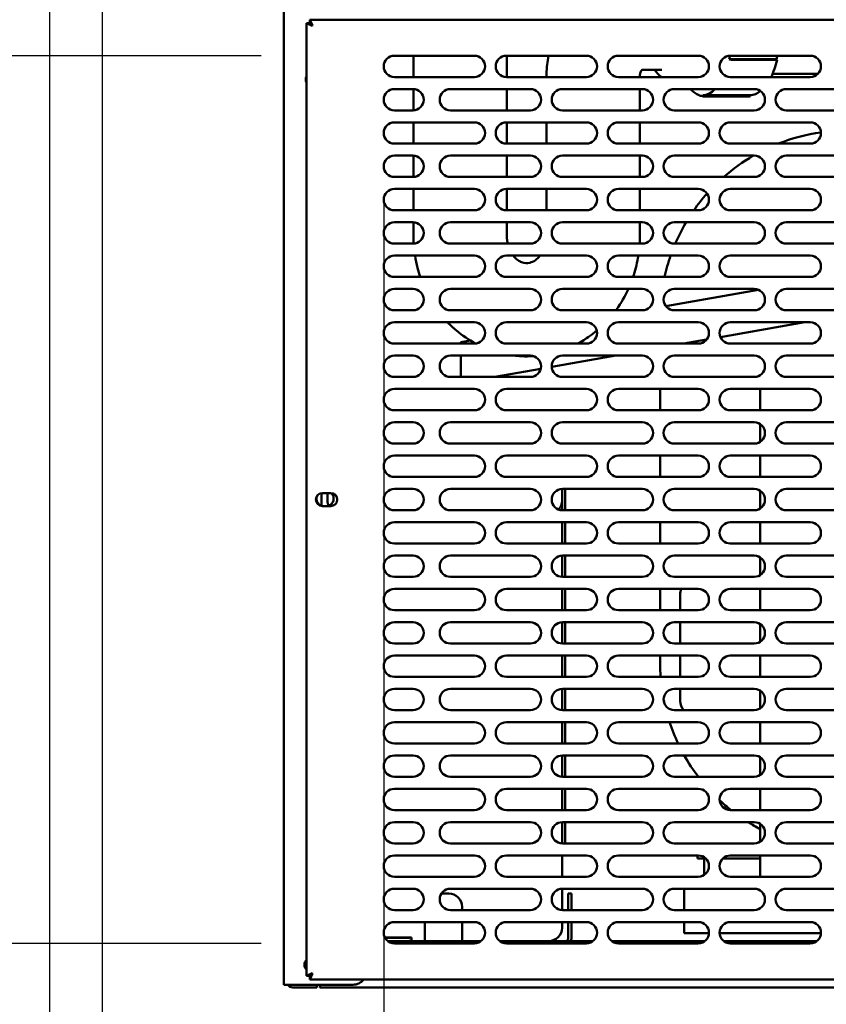
# Model space of a CAD drawing. Units: millimetres. Extents: x 82 to 7300, y 125 to 5125.
# Drawn here: x 2740 to 3042, y 1577 to 1947 of the extents above; entities that cross this region are included whole.
import ezdxf

# ---------------------------------------------------------------- set-up
doc = ezdxf.new("R2010")
doc.units = ezdxf.units.MM
doc.header["$LTSCALE"] = 25
for name, color, linetype, lineweight in [('Dimension (ISO)', 7, 'Continuous', 25), ('Symbol (ISO)', 7, 'Continuous', 25), ('Visible (ISO)', 7, 'Continuous', 50)]:
    doc.layers.add(name, color=color, linetype=linetype, lineweight=lineweight)
doc.styles.add('Note Text (ISO)', font='tahoma.ttf')
doc.dimstyles.new('Default (ISO)', dxfattribs={"dimscale": 25, "dimtxt": 2.5, "dimasz": 2.5, "dimexe": 1, "dimexo": 2, "dimgap": 0.762, "dimtad": 1, "dimtoh": 1, "dimdec": 1, "dimrnd": 1e-08, "dimzin": 0, "dimdsep": 46, "dimtxsty": 'Note Text (ISO)', "dimcen": 0.09, "dimdle": 10, "dimclrd": 256, "dimclre": 256, "dimclrt": 256, "dimadec": 1, "dimazin": 0, "dimtfac": 1.40208, "dimtmove": 0, "dimatfit": 3, "dimfxl": 1, "dimtolj": 1, "dimtzin": 0, "dimlwd": -1, "dimlwe": -1, "dimarcsym": 0})
doc.dimstyles.new('Default - Method 1b (ISO)$7', dxfattribs={"dimscale": 25, "dimtxt": 2.5, "dimasz": 2.5, "dimexe": 3.175, "dimexo": 0, "dimgap": 0.762, "dimtad": 1, "dimtoh": 1, "dimrnd": 1e-08, "dimtxsty": 'Note Text (ISO)', "dimcen": 0.09, "dimdle": 10, "dimclrd": 256, "dimclre": 256, "dimclrt": 256, "dimazin": 2, "dimtfac": 1.4, "dimtmove": 0, "dimatfit": 3, "dimfxl": 1, "dimtolj": 1, "dimlwd": -1, "dimlwe": -1, "dimarcsym": 0})

# ---------------------------------------------------------------- blocks, each defined once
blk = doc.blocks.new('*D15')
at = {"layer": 'Defpoints', "color": 0, "transparency": 16777216}
for p in [(2607.08, 1933.11), (2880.49, 1933.11), (2880.49, 1600.11)]:
    blk.add_point(p, dxfattribs=at)
at = {"layer": 'Dimension (ISO)', "transparency": 16777216}
for p, q in [((2830.49, 1933.11), (2582.08, 1933.11)), ((2607.08, 1662.61), (2607.08, 1870.61)), ((2830.49, 1600.11), (2582.08, 1600.11))]:
    blk.add_line(p, q, dxfattribs=at)
for points in [[(2596.66, 1870.61), (2617.5, 1870.61), (2607.08, 1933.11)], [(2596.66, 1662.61), (2617.5, 1662.61), (2607.08, 1600.11)]]:
    blk.add_solid(points, dxfattribs=at)
at = {"layer": 'Dimension (ISO)', "color": 1, "transparency": 16777216, "insert": (2522.93, 1691.81), "char_height": 62.5, "attachment_point": 1, "rotation": 90, "style": 'Note Text (ISO)'}
blk.add_mtext('\\A1;333', dxfattribs=at)
blk = doc.blocks.new('*D16')
at = {"layer": 'Defpoints', "color": 0, "transparency": 16777216}
for p in [(2876.49, 1929.11), (3208.49, 1929.11), (2876.49, 1440.16)]:
    blk.add_point(p, dxfattribs=at)
at = {"layer": 'Dimension (ISO)', "transparency": 16777216}
for p, q in [((2876.49, 1879.11), (2876.49, 1415.16)), ((3208.49, 1879.11), (3208.49, 1415.16)), ((3145.99, 1440.16), (2938.99, 1440.16))]:
    blk.add_line(p, q, dxfattribs=at)
for points in [[(2938.99, 1450.58), (2938.99, 1429.74), (2876.49, 1440.16)], [(3145.99, 1450.58), (3145.99, 1429.74), (3208.49, 1440.16)]]:
    blk.add_solid(points, dxfattribs=at)
at = {"layer": 'Dimension (ISO)', "color": 1, "transparency": 16777216, "insert": (2976.57, 1524.31), "char_height": 62.5, "attachment_point": 1, "style": 'Note Text (ISO)'}
blk.add_mtext('\\A1;333', dxfattribs=at)
blk = doc.blocks.new('*D17')
at = {"layer": 'Defpoints', "color": 0, "transparency": 16777216}
for p in [(2751.19, 2249.71), (2876.49, 1929.11), (2751.19, 1366.93)]:
    blk.add_point(p, dxfattribs=at)
at = {"layer": 'Dimension (ISO)', "transparency": 16777216}
for p, q in [((2751.19, 2199.71), (2751.19, 1341.93)), ((2876.49, 1879.11), (2876.49, 1341.93)), ((2688.69, 1366.93), (2408.28, 1366.93)), ((2876.49, 1366.93), (2751.19, 1366.93)), ((2938.99, 1366.93), (3001.49, 1366.93))]:
    blk.add_line(p, q, dxfattribs=at)
for points in [[(2688.69, 1377.35), (2688.69, 1356.52), (2751.19, 1366.93)], [(2938.99, 1377.35), (2938.99, 1356.52), (2876.49, 1366.93)]]:
    blk.add_solid(points, dxfattribs=at)
at = {"layer": 'Dimension (ISO)', "color": 1, "transparency": 16777216, "insert": (2427.33, 1451.08), "char_height": 62.5, "attachment_point": 1, "style": 'Note Text (ISO)'}
blk.add_mtext('\\A1;125', dxfattribs=at)
blk = doc.blocks.new('*D20')
at = {"layer": 'Defpoints', "color": 0, "transparency": 16777216}
for p in [(2770.89, 2219.61), (4545.49, 2219.61), (2770.89, 1117.36)]:
    blk.add_point(p, dxfattribs=at)
at = {"layer": 'Dimension (ISO)', "transparency": 16777216}
for p, q in [((2770.89, 2169.61), (2770.89, 1092.36)), ((4545.49, 2169.61), (4545.49, 1092.36)), ((4482.99, 1117.36), (2833.39, 1117.36))]:
    blk.add_line(p, q, dxfattribs=at)
for points in [[(2833.39, 1127.78), (2833.39, 1106.95), (2770.89, 1117.36)], [(4482.99, 1127.78), (4482.99, 1106.95), (4545.49, 1117.36)]]:
    blk.add_solid(points, dxfattribs=at)
at = {"layer": 'Dimension (ISO)', "transparency": 16777216, "insert": (3499.85, 1199.12), "char_height": 62.5, "attachment_point": 1, "style": 'Note Text (ISO)'}
blk.add_mtext('\\A1;1774', dxfattribs=at)
blk = doc.blocks.new('*D32')
at = {"layer": 'Defpoints', "color": 0, "transparency": 16777216}
for p in [(2753.53, 2273.51), (2490.06, 1933.11), (2880.49, 1933.11)]:
    blk.add_point(p, dxfattribs=at)
at = {"layer": 'Dimension (ISO)', "transparency": 16777216}
for p, q in [((2703.53, 2273.51), (2465.06, 2273.51)), ((2490.06, 2211.01), (2490.06, 1995.61)), ((2830.49, 1933.11), (2465.06, 1933.11))]:
    blk.add_line(p, q, dxfattribs=at)
for points in [[(2479.64, 2211.01), (2500.47, 2211.01), (2490.06, 2273.51)], [(2479.64, 1995.61), (2500.47, 1995.61), (2490.06, 1933.11)]]:
    blk.add_solid(points, dxfattribs=at)
at = {"layer": 'Dimension (ISO)', "color": 1, "transparency": 16777216, "insert": (2405.9, 2036.7), "char_height": 62.5, "attachment_point": 1, "rotation": 90, "style": 'Note Text (ISO)'}
blk.add_mtext('\\A1;340', dxfattribs=at)

msp = doc.modelspace()

# ---------------------------------------------------------------- linework, layer by layer
at = {"layer": 'Visible (ISO)'}
for p, q in [((2838.99, 1584.61), (2838.99, 1980.41)), ((2848.83, 1945.41), (2848.83, 1946.61)), ((2849.83, 1944.41), (2848.83, 1946.61)), ((2848.83, 1946.61), (3236.15, 1946.61)), ((2847.49, 1945.27), (2849.69, 1944.27)), ((2848.69, 1945.27), (2847.49, 1945.27)), ((2847.49, 1587.95), (2847.49, 1945.27)), ((2849.69, 1944.27), (2848.69, 1945.27)), ((2849.83, 1944.41), (2848.83, 1945.41)), ((2849.83, 1944.41), (2849.69, 1944.27)), ((2880.49, 1933.11), (2910.49, 1933.11)), ((2887.69, 1925.11), (2887.69, 1933.11)), ((2922.49, 1933.11), (2952.49, 1933.11)), ((2922.69, 1925.11), (2922.69, 1933.11)), ((2964.49, 1933.11), (2994.49, 1933.11)), ((3023.83, 1931.81), (3006.05, 1931.81)), ((3006.49, 1933.11), (3036.49, 1933.11)), ((3023.83, 1931.81), (3024.01, 1931.56)), ((3024.01, 1931.56), (3007.24, 1931.56)), ((2910.49, 1925.11), (2880.49, 1925.11)), ((2952.49, 1925.11), (2922.49, 1925.11)), ((2937.53, 1925.31), (2937.53, 1925.11)), ((2994.49, 1925.11), (2964.49, 1925.11)), ((2972.53, 1925.31), (2972.53, 1925.11)), ((2980.86, 1927.81), (2973.42, 1927.81)), ((3036.49, 1925.11), (3006.49, 1925.11)), ((3022.35, 1926.31), (3039.34, 1926.31)), ((2880.49, 1920.61), (2887.49, 1920.61)), ((2887.69, 1912.62), (2887.69, 1920.61)), ((2901.49, 1920.61), (2931.49, 1920.61)), ((2922.69, 1912.61), (2922.69, 1920.61)), ((2943.49, 1920.61), (2973.49, 1920.61)), ((2972.53, 1920.61), (2972.53, 1912.61)), ((2985.49, 1920.61), (3015.49, 1920.61)), ((3027.49, 1920.61), (3057.49, 1920.61)), ((3013.94, 1918.31), (2996.16, 1918.31)), ((3013.94, 1917.81), (2997.18, 1917.81)), ((3013.94, 1918.31), (3013.94, 1917.81)), ((2887.49, 1912.61), (2880.49, 1912.61)), ((2931.49, 1912.61), (2901.49, 1912.61)), ((2973.49, 1912.61), (2943.49, 1912.61)), ((3015.49, 1912.61), (2985.49, 1912.61)), ((3057.49, 1912.61), (3027.49, 1912.61)), ((2880.49, 1908.11), (2910.49, 1908.11)), ((2887.69, 1900.11), (2887.69, 1908.11)), ((2922.49, 1908.11), (2952.49, 1908.11)), ((2922.69, 1900.11), (2922.69, 1908.11)), ((2937.53, 1908.11), (2937.53, 1900.11)), ((2964.49, 1908.11), (2994.49, 1908.11)), ((2972.53, 1908.11), (2972.53, 1900.11)), ((3006.49, 1908.11), (3036.49, 1908.11)), ((2910.49, 1900.11), (2880.49, 1900.11)), ((2952.49, 1900.11), (2922.49, 1900.11)), ((2994.49, 1900.11), (2964.49, 1900.11)), ((3036.49, 1900.11), (3006.49, 1900.11)), ((2880.49, 1895.61), (2887.49, 1895.61)), ((2887.69, 1887.62), (2887.69, 1895.61)), ((2901.49, 1895.61), (2931.49, 1895.61)), ((2922.69, 1887.61), (2922.69, 1895.61)), ((2943.49, 1895.61), (2973.49, 1895.61)), ((2972.53, 1895.61), (2972.53, 1887.61)), ((2985.49, 1895.61), (3015.49, 1895.61)), ((3027.49, 1895.61), (3057.49, 1895.61)), ((2887.49, 1887.61), (2880.49, 1887.61)), ((2931.49, 1887.61), (2901.49, 1887.61)), ((2973.49, 1887.61), (2943.49, 1887.61)), ((3015.49, 1887.61), (2985.49, 1887.61)), ((3057.49, 1887.61), (3027.49, 1887.61)), ((2880.49, 1883.11), (2910.49, 1883.11)), ((2887.69, 1875.11), (2887.69, 1883.11)), ((2922.49, 1883.11), (2952.49, 1883.11)), ((2922.69, 1875.11), (2922.69, 1883.11)), ((2937.53, 1883.11), (2937.53, 1875.11)), ((2964.49, 1883.11), (2994.49, 1883.11)), ((2972.53, 1883.11), (2972.53, 1875.11)), ((3006.49, 1883.11), (3036.49, 1883.11)), ((2910.49, 1875.11), (2880.49, 1875.11)), ((2952.49, 1875.11), (2922.49, 1875.11)), ((2994.49, 1875.11), (2964.49, 1875.11)), ((3036.49, 1875.11), (3006.49, 1875.11)), ((2880.49, 1870.61), (2887.49, 1870.61)), ((2887.69, 1865.31), (2887.69, 1870.61)), ((2901.49, 1870.61), (2931.49, 1870.61)), ((2922.69, 1865.31), (2922.69, 1870.61)), ((2943.49, 1870.61), (2973.49, 1870.61)), ((2972.53, 1870.61), (2972.53, 1865.31)), ((2985.49, 1870.61), (3015.49, 1870.61)), ((3027.49, 1870.61), (3057.49, 1870.61)), ((2887.49, 1862.61), (2880.49, 1862.61)), ((2931.49, 1862.61), (2901.49, 1862.61)), ((2973.49, 1862.61), (2943.49, 1862.61)), ((3015.49, 1862.61), (2985.49, 1862.61)), ((3057.49, 1862.61), (3027.49, 1862.61)), ((2880.49, 1858.11), (2910.49, 1858.11)), ((2922.49, 1858.11), (2952.49, 1858.11)), ((2964.49, 1858.11), (2994.49, 1858.11)), ((3006.49, 1858.11), (3036.49, 1858.11)), ((2910.49, 1850.11), (2880.49, 1850.11)), ((2952.49, 1850.11), (2922.49, 1850.11)), ((2994.49, 1850.11), (2964.49, 1850.11)), ((3036.49, 1850.11), (3006.49, 1850.11)), ((2880.49, 1845.61), (2887.49, 1845.61)), ((2901.49, 1845.61), (2931.49, 1845.61)), ((2943.49, 1845.61), (2973.49, 1845.61)), ((2982.33, 1839.15), (3017.08, 1845.28)), ((2985.49, 1845.61), (3015.49, 1845.61)), ((3027.49, 1845.61), (3057.49, 1845.61)), ((2887.49, 1837.61), (2880.49, 1837.61)), ((2931.49, 1837.61), (2901.49, 1837.61)), ((2973.49, 1837.61), (2943.49, 1837.61)), ((2973.6, 1837.61), (2974.74, 1837.82)), ((3015.49, 1837.61), (2985.49, 1837.61)), ((3057.49, 1837.61), (3027.49, 1837.61)), ((2880.49, 1833.11), (2910.49, 1833.11)), ((2922.49, 1833.11), (2952.49, 1833.11)), ((2964.49, 1833.11), (2994.49, 1833.11)), ((3002.81, 1827.53), (3034.46, 1833.11)), ((3006.49, 1833.11), (3036.49, 1833.11)), ((2910.49, 1825.11), (2880.49, 1825.11)), ((2905.39, 1825.59), (2909.06, 1826.23)), ((2905.39, 1825.59), (2905.39, 1825.11)), ((2952.49, 1825.11), (2922.49, 1825.11)), ((2994.49, 1825.11), (2964.49, 1825.11)), ((2989.09, 1825.11), (2997.61, 1826.62)), ((3036.49, 1825.11), (3006.49, 1825.11)), ((2880.49, 1820.61), (2887.49, 1820.61)), ((2901.49, 1820.61), (2931.49, 1820.61)), ((2905.39, 1820.61), (2905.39, 1812.61)), ((2939.49, 1816.37), (2963.56, 1820.61)), ((2943.49, 1820.61), (2973.49, 1820.61)), ((2985.49, 1820.61), (3015.49, 1820.61)), ((3027.49, 1820.61), (3057.49, 1820.61)), ((2918.19, 1812.61), (2935.37, 1815.64)), ((2887.49, 1812.61), (2880.49, 1812.61)), ((2931.49, 1812.61), (2901.49, 1812.61)), ((2973.49, 1812.61), (2943.49, 1812.61)), ((3015.49, 1812.61), (2985.49, 1812.61)), ((3057.49, 1812.61), (3027.49, 1812.61)), ((2880.49, 1808.11), (2910.49, 1808.11)), ((2922.49, 1808.11), (2952.49, 1808.11)), ((2964.49, 1808.11), (2994.49, 1808.11)), ((2980.19, 1808.11), (2980.19, 1800.11)), ((3006.49, 1808.11), (3036.49, 1808.11)), ((3017.69, 1807.01), (3017.69, 1800.11)), ((2910.49, 1800.11), (2880.49, 1800.11)), ((2952.49, 1800.11), (2922.49, 1800.11)), ((2994.49, 1800.11), (2964.49, 1800.11)), ((3036.49, 1800.11), (3006.49, 1800.11)), ((2880.49, 1795.61), (2887.49, 1795.61)), ((2901.49, 1795.61), (2931.49, 1795.61)), ((2943.49, 1795.61), (2973.49, 1795.61)), ((2985.49, 1795.61), (3015.49, 1795.61)), ((3027.49, 1795.61), (3057.49, 1795.61)), ((3017.69, 1794.95), (3017.69, 1788.27)), ((2887.49, 1787.61), (2880.49, 1787.61)), ((2931.49, 1787.61), (2901.49, 1787.61)), ((2973.49, 1787.61), (2943.49, 1787.61)), ((3015.49, 1787.61), (2985.49, 1787.61)), ((3057.49, 1787.61), (3027.49, 1787.61)), ((2880.49, 1783.11), (2910.49, 1783.11)), ((2922.49, 1783.11), (2952.49, 1783.11)), ((2964.49, 1783.11), (2994.49, 1783.11)), ((2980.19, 1783.11), (2980.19, 1775.11)), ((3006.49, 1783.11), (3036.49, 1783.11)), ((3017.69, 1783.11), (3017.69, 1775.11)), ((2910.49, 1775.11), (2880.49, 1775.11)), ((2952.49, 1775.11), (2922.49, 1775.11)), ((2994.49, 1775.11), (2964.49, 1775.11)), ((3036.49, 1775.11), (3006.49, 1775.11)), ((2880.49, 1770.61), (2887.49, 1770.61)), ((2901.49, 1770.61), (2931.49, 1770.61)), ((2943.39, 1770.61), (2943.39, 1766.21)), ((2943.49, 1770.61), (2973.49, 1770.61)), ((2944.59, 1762.61), (2944.59, 1770.61)), ((2985.49, 1770.61), (3015.49, 1770.61)), ((3017.69, 1769.95), (3017.69, 1763.27)), ((3027.49, 1770.61), (3057.49, 1770.61)), ((2853.19, 1769.04), (2853.19, 1764.19)), ((2853.54, 1769.06), (2856.64, 1769.06)), ((2855.39, 1766.21), (2855.39, 1769.06)), ((2943.39, 1762.61), (2943.39, 1766.21)), ((2856.64, 1764.16), (2853.54, 1764.16)), ((2887.49, 1762.61), (2880.49, 1762.61)), ((2931.49, 1762.61), (2901.49, 1762.61)), ((2973.49, 1762.61), (2943.49, 1762.61)), ((3015.49, 1762.61), (2985.49, 1762.61)), ((3057.49, 1762.61), (3027.49, 1762.61)), ((2880.49, 1758.11), (2910.49, 1758.11)), ((2922.49, 1758.11), (2952.49, 1758.11)), ((2943.39, 1750.11), (2943.39, 1758.11)), ((2944.59, 1750.11), (2944.59, 1758.11)), ((2964.49, 1758.11), (2994.49, 1758.11)), ((2980.19, 1758.11), (2980.19, 1750.11)), ((3006.49, 1758.11), (3036.49, 1758.11)), ((3017.69, 1758.11), (3017.69, 1750.11)), ((2910.49, 1750.11), (2880.49, 1750.11)), ((2952.49, 1750.11), (2922.49, 1750.11)), ((2994.49, 1750.11), (2964.49, 1750.11)), ((3036.49, 1750.11), (3006.49, 1750.11)), ((2880.49, 1745.61), (2887.49, 1745.61)), ((2901.49, 1745.61), (2931.49, 1745.61)), ((2943.39, 1737.61), (2943.39, 1745.61)), ((2943.49, 1745.61), (2973.49, 1745.61)), ((2944.59, 1737.61), (2944.59, 1745.61)), ((2985.49, 1745.61), (3015.49, 1745.61)), ((3017.69, 1744.95), (3017.69, 1738.27)), ((3027.49, 1745.61), (3057.49, 1745.61)), ((2887.49, 1737.61), (2880.49, 1737.61)), ((2931.49, 1737.61), (2901.49, 1737.61)), ((2973.49, 1737.61), (2943.49, 1737.61)), ((3015.49, 1737.61), (2985.49, 1737.61)), ((3057.49, 1737.61), (3027.49, 1737.61)), ((2880.49, 1733.11), (2910.49, 1733.11)), ((2922.49, 1733.11), (2952.49, 1733.11)), ((2943.39, 1725.11), (2943.39, 1733.11)), ((2944.59, 1725.11), (2944.59, 1733.11)), ((2964.49, 1733.11), (2994.49, 1733.11)), ((2980.19, 1733.11), (2980.19, 1725.11)), ((3006.49, 1733.11), (3036.49, 1733.11)), ((3017.69, 1733.11), (3017.69, 1725.11)), ((2987.69, 1725.11), (2987.69, 1731.01)), ((2910.49, 1725.11), (2880.49, 1725.11)), ((2952.49, 1725.11), (2922.49, 1725.11)), ((2994.49, 1725.11), (2964.49, 1725.11)), ((3036.49, 1725.11), (3006.49, 1725.11)), ((2880.49, 1720.61), (2887.49, 1720.61)), ((2901.49, 1720.61), (2931.49, 1720.61)), ((2943.39, 1712.61), (2943.39, 1720.61)), ((2943.49, 1720.61), (2973.49, 1720.61)), ((2944.59, 1712.61), (2944.59, 1720.61)), ((2985.49, 1720.61), (3015.49, 1720.61)), ((2987.69, 1712.61), (2987.69, 1720.61)), ((3017.69, 1719.95), (3017.69, 1713.27)), ((3027.49, 1720.61), (3057.49, 1720.61)), ((2887.49, 1712.61), (2880.49, 1712.61)), ((2931.49, 1712.61), (2901.49, 1712.61)), ((2973.49, 1712.61), (2943.49, 1712.61)), ((3015.49, 1712.61), (2985.49, 1712.61)), ((3057.49, 1712.61), (3027.49, 1712.61)), ((2880.49, 1708.11), (2910.49, 1708.11)), ((2922.49, 1708.11), (2952.49, 1708.11)), ((2943.39, 1700.11), (2943.39, 1708.11)), ((2944.59, 1700.11), (2944.59, 1708.11)), ((2964.49, 1708.11), (2994.49, 1708.11)), ((2980.19, 1708.11), (2980.19, 1705.01)), ((2987.69, 1700.11), (2987.69, 1708.11)), ((3006.49, 1708.11), (3036.49, 1708.11)), ((3017.69, 1708.11), (3017.69, 1700.11)), ((2910.49, 1700.11), (2880.49, 1700.11)), ((2952.49, 1700.11), (2922.49, 1700.11)), ((2994.49, 1700.11), (2964.49, 1700.11)), ((3036.49, 1700.11), (3006.49, 1700.11)), ((2880.49, 1695.61), (2887.49, 1695.61)), ((2901.49, 1695.61), (2931.49, 1695.61)), ((2943.39, 1687.61), (2943.39, 1695.61)), ((2943.49, 1695.61), (2973.49, 1695.61)), ((2944.59, 1687.61), (2944.59, 1695.61)), ((2985.49, 1695.61), (3015.49, 1695.61)), ((2987.69, 1691.01), (2987.69, 1695.61)), ((3027.49, 1695.61), (3057.49, 1695.61)), ((3017.69, 1694.95), (3017.69, 1688.27)), ((2887.49, 1687.61), (2880.49, 1687.61)), ((2931.49, 1687.61), (2901.49, 1687.61)), ((2973.49, 1687.61), (2943.49, 1687.61)), ((3015.49, 1687.61), (2985.49, 1687.61)), ((3057.49, 1687.61), (3027.49, 1687.61)), ((2880.49, 1683.11), (2910.49, 1683.11)), ((2922.49, 1683.11), (2952.49, 1683.11)), ((2943.39, 1675.11), (2943.39, 1683.11)), ((2944.59, 1675.11), (2944.59, 1683.11)), ((2964.49, 1683.11), (2994.49, 1683.11)), ((3006.49, 1683.11), (3036.49, 1683.11)), ((3017.69, 1683.11), (3017.69, 1675.11)), ((2910.49, 1675.11), (2880.49, 1675.11)), ((2952.49, 1675.11), (2922.49, 1675.11)), ((2994.49, 1675.11), (2964.49, 1675.11)), ((3036.49, 1675.11), (3006.49, 1675.11)), ((2880.49, 1670.61), (2887.49, 1670.61)), ((2901.49, 1670.61), (2931.49, 1670.61)), ((2943.39, 1662.61), (2943.39, 1670.61)), ((2943.49, 1670.61), (2973.49, 1670.61)), ((2944.59, 1662.61), (2944.59, 1670.61)), ((2985.49, 1670.61), (3015.49, 1670.61)), ((3017.69, 1669.95), (3017.69, 1663.27)), ((3027.49, 1670.61), (3057.49, 1670.61)), ((2887.49, 1662.61), (2880.49, 1662.61)), ((2931.49, 1662.61), (2901.49, 1662.61)), ((2973.49, 1662.61), (2943.49, 1662.61)), ((3015.49, 1662.61), (2985.49, 1662.61)), ((3057.49, 1662.61), (3027.49, 1662.61)), ((2880.49, 1658.11), (2910.49, 1658.11)), ((2922.49, 1658.11), (2952.49, 1658.11)), ((2943.39, 1650.11), (2943.39, 1658.11)), ((2944.59, 1650.11), (2944.59, 1658.11)), ((2964.49, 1658.11), (2994.49, 1658.11)), ((3006.49, 1658.11), (3036.49, 1658.11)), ((3017.69, 1658.11), (3017.69, 1650.11)), ((2910.49, 1650.11), (2880.49, 1650.11)), ((2952.49, 1650.11), (2922.49, 1650.11)), ((2994.49, 1650.11), (2964.49, 1650.11)), ((3036.49, 1650.11), (3006.49, 1650.11)), ((2880.49, 1645.61), (2887.49, 1645.61)), ((2901.49, 1645.61), (2931.49, 1645.61)), ((2943.39, 1637.61), (2943.39, 1645.61)), ((2943.49, 1645.61), (2973.49, 1645.61)), ((2944.59, 1637.61), (2944.59, 1645.61)), ((2985.49, 1645.61), (3015.49, 1645.61)), ((3017.69, 1644.95), (3017.69, 1638.27)), ((3027.49, 1645.61), (3057.49, 1645.61)), ((2887.49, 1637.61), (2880.49, 1637.61)), ((2931.49, 1637.61), (2901.49, 1637.61)), ((2973.49, 1637.61), (2943.49, 1637.61)), ((3015.49, 1637.61), (2985.49, 1637.61)), ((3057.49, 1637.61), (3027.49, 1637.61)), ((2880.49, 1633.11), (2910.49, 1633.11)), ((2922.49, 1633.11), (2952.49, 1633.11)), ((2943.39, 1625.11), (2943.39, 1633.11)), ((2964.49, 1633.11), (2994.49, 1633.11)), ((2994.19, 1633.11), (2994.19, 1632.01)), ((3006.49, 1633.11), (3036.49, 1633.11)), ((3017.69, 1633.11), (3017.69, 1625.11)), ((2997.24, 1632.01), (2994.19, 1632.01)), ((2996.69, 1632.01), (2996.69, 1625.77)), ((3004.19, 1632.01), (3003.73, 1632.01)), ((3017.69, 1632.01), (3004.19, 1632.01)), ((2910.49, 1625.11), (2880.49, 1625.11)), ((2952.49, 1625.11), (2922.49, 1625.11)), ((2994.49, 1625.11), (2964.49, 1625.11)), ((3036.49, 1625.11), (3006.49, 1625.11)), ((2880.49, 1620.61), (2887.49, 1620.61)), ((2900.89, 1618.81), (2898.15, 1618.81)), ((2901.49, 1620.61), (2931.49, 1620.61)), ((2943.39, 1612.61), (2943.39, 1620.61)), ((2943.49, 1620.61), (2973.49, 1620.61)), ((2946.89, 1618.81), (2945.69, 1618.81)), ((2945.69, 1613.81), (2945.69, 1618.81)), ((2946.89, 1618.81), (2946.89, 1613.81)), ((2985.49, 1620.61), (3015.49, 1620.61)), ((2989.19, 1620.61), (2989.19, 1612.61)), ((3027.49, 1620.61), (3057.49, 1620.61)), ((2887.49, 1612.61), (2880.49, 1612.61)), ((2931.49, 1612.61), (2901.49, 1612.61)), ((2905.89, 1613.81), (2905.89, 1612.61)), ((2973.49, 1612.61), (2943.49, 1612.61)), ((2945.69, 1613.81), (2945.69, 1612.61)), ((2946.89, 1612.61), (2946.89, 1613.81)), ((3015.49, 1612.61), (2985.49, 1612.61)), ((3057.49, 1612.61), (3027.49, 1612.61)), ((2880.49, 1608.11), (2910.49, 1608.11)), ((2891.89, 1608.11), (2891.89, 1602.01)), ((2905.89, 1608.11), (2905.89, 1602.01)), ((2922.49, 1608.11), (2952.49, 1608.11)), ((2943.39, 1606.01), (2943.39, 1608.11)), ((2945.69, 1608.11), (2945.69, 1602.01)), ((2946.89, 1602.01), (2946.89, 1608.11)), ((2964.49, 1608.11), (2994.49, 1608.11)), ((2989.19, 1608.11), (2989.19, 1604.01)), ((3006.49, 1608.11), (3036.49, 1608.11)), ((2998.49, 1604.01), (2989.19, 1604.01)), ((3040.49, 1604.01), (3002.49, 1604.01)), ((2886.9, 1602.35), (2876.89, 1602.35)), ((2876.97, 1602.21), (2885.8, 1602.21)), ((2877.96, 1601.01), (2913.01, 1601.01)), ((2910.49, 1600.11), (2880.49, 1600.11)), ((2886.31, 1602.35), (2886.3, 1602.35)), ((2886.9, 1602.35), (2886.9, 1601.01)), ((2891.89, 1602.01), (2891.89, 1601.01)), ((2905.89, 1602.01), (2905.89, 1601.01)), ((2919.96, 1601.01), (2955.01, 1601.01)), ((2952.49, 1600.11), (2922.49, 1600.11)), ((2961.96, 1601.01), (2997.01, 1601.01)), ((2994.49, 1600.11), (2964.49, 1600.11)), ((3003.96, 1601.01), (3039.01, 1601.01)), ((3036.49, 1600.11), (3006.49, 1600.11)), ((2849.69, 1588.95), (2847.49, 1587.95)), ((2849.69, 1588.95), (2848.69, 1587.95)), ((2848.83, 1586.61), (2849.83, 1588.81)), ((2849.83, 1588.81), (2848.83, 1587.81)), ((2849.69, 1588.95), (2849.83, 1588.81)), ((2838.99, 1584.61), (2841.19, 1584.61)), ((2864.99, 1584.61), (2841.19, 1584.61)), ((2848.69, 1587.95), (2847.49, 1587.95)), ((2848.83, 1587.81), (2848.83, 1586.61)), ((3236.15, 1586.61), (2848.83, 1586.61)), ((2851.39, 1583.61), (2851.39, 1584.61)), ((2852.53, 1584.61), (2852.53, 1583.61)), ((2842.39, 1583.61), (2846.39, 1583.61)), ((2851.39, 1583.61), (2846.39, 1583.61)), ((3448.85, 1583.61), (2852.53, 1583.61))]:
    msp.add_line(p, q, dxfattribs=at)
for centre, radius, start, end in [((2880.49, 1929.11), 4, 90, 270), ((2910.49, 1929.11), 4, 270, 90), ((2922.49, 1929.11), 4, 90, 270), ((2952.49, 1929.11), 4, 270, 90), ((2964.49, 1929.11), 4, 90, 270), ((2994.49, 1929.11), 4, 270, 90), ((3006.49, 1929.11), 4, 90, 270), ((3036.49, 1929.11), 4, 270, 90), ((2850.49, 1924.21), 3.2, 159.6359, 200.3641), ((2880.49, 1916.61), 4, 90, 270), ((2887.49, 1916.61), 4, 270, 90), ((2901.49, 1916.61), 4, 90, 270), ((2931.49, 1916.61), 4, 270, 90), ((2943.49, 1916.61), 4, 90, 270), ((2973.49, 1916.61), 4, 270, 90), ((2985.49, 1916.61), 4, 90, 270), ((3015.49, 1916.61), 4, 270, 90), ((3027.49, 1916.61), 4, 90, 270), ((2880.49, 1904.11), 4, 90, 270), ((2910.49, 1904.11), 4, 270, 90), ((2922.49, 1904.11), 4, 90, 270), ((2952.49, 1904.11), 4, 270, 90), ((2964.49, 1904.11), 4, 90, 270), ((2994.49, 1904.11), 4, 270, 90), ((3006.49, 1904.11), 4, 90, 270), ((3036.49, 1904.11), 4, 270, 90), ((3050.19, 1835.01), 70, 97.9704, 111.5652), ((2880.49, 1891.61), 4, 90, 270), ((2887.49, 1891.61), 4, 270, 90), ((2901.49, 1891.61), 4, 90, 270), ((2931.49, 1891.61), 4, 270, 90), ((2943.49, 1891.61), 4, 90, 270), ((2973.49, 1891.61), 4, 270, 90), ((2985.49, 1891.61), 4, 90, 270), ((3050.19, 1835.01), 70, 120.0356, 131.2857), ((3015.49, 1891.61), 4, 270, 90), ((3027.49, 1891.61), 4, 90, 270), ((2880.49, 1879.11), 4, 90, 270), ((2910.49, 1879.11), 4, 270, 90), ((2922.49, 1879.11), 4, 90, 270), ((2952.49, 1879.11), 4, 270, 90), ((2964.49, 1879.11), 4, 90, 270), ((3050.19, 1835.01), 70, 138.4923, 145.0503), ((2994.49, 1879.11), 4, 270, 90), ((3006.49, 1879.11), 4, 90, 270), ((3036.49, 1879.11), 4, 270, 90), ((2880.49, 1866.61), 4, 90, 270), ((2887.49, 1866.61), 4, 270, 90), ((2901.49, 1866.61), 4, 90, 270), ((2931.49, 1866.61), 4, 270, 90), ((2943.49, 1866.61), 4, 90, 270), ((2973.49, 1866.61), 4, 270, 90), ((2985.49, 1866.61), 4, 90, 270), ((3050.19, 1835.01), 70, 149.4313, 156.7786), ((3015.49, 1866.61), 4, 270, 90), ((3027.49, 1866.61), 4, 90, 270), ((2880.49, 1854.11), 4, 90, 270), ((2910.49, 1854.11), 4, 270, 90), ((2922.49, 1854.11), 4, 90, 270), ((2952.49, 1854.11), 4, 270, 90), ((2964.49, 1854.11), 4, 90, 270), ((3050.19, 1835.01), 70, 160.7312, 167.5426), ((2994.49, 1854.11), 4, 270, 90), ((3006.49, 1854.11), 4, 90, 270), ((3036.49, 1854.11), 4, 270, 90), ((2880.49, 1841.61), 4, 90, 270), ((2887.49, 1841.61), 4, 270, 90), ((2901.49, 1841.61), 4, 90, 270), ((2931.49, 1841.61), 4, 270, 90), ((2943.49, 1841.61), 4, 90, 270), ((2973.49, 1841.61), 4, 270, 90), ((2985.49, 1841.61), 4, 90, 270), ((3015.49, 1841.61), 4, 270, 90), ((3027.49, 1841.61), 4, 90, 270), ((2880.49, 1829.11), 4, 90, 270), ((2910.49, 1829.11), 4, 270, 90), ((2922.49, 1829.11), 4, 90, 270), ((2952.49, 1829.11), 4, 270, 90), ((2964.49, 1829.11), 4, 90, 270), ((2994.49, 1829.11), 4, 270, 90), ((3006.49, 1829.11), 4, 90, 270), ((3036.49, 1829.11), 4, 270, 90), ((2880.49, 1816.61), 4, 90, 270), ((2887.49, 1816.61), 4, 270, 90), ((2901.49, 1816.61), 4, 90, 270), ((2931.49, 1816.61), 4, 270, 90), ((2943.49, 1816.61), 4, 90, 270), ((2973.49, 1816.61), 4, 270, 90), ((2985.49, 1816.61), 4, 90, 270), ((3015.49, 1816.61), 4, 270, 90), ((3027.49, 1816.61), 4, 90, 270), ((2880.49, 1804.11), 4, 90, 270), ((2910.49, 1804.11), 4, 270, 90), ((2922.49, 1804.11), 4, 90, 270), ((2952.49, 1804.11), 4, 270, 90), ((2964.49, 1804.11), 4, 90, 270), ((2994.49, 1804.11), 4, 270, 90), ((3006.49, 1804.11), 4, 90, 270), ((3022.69, 1807.01), 5, 167.291, 180), ((3036.49, 1804.11), 4, 270, 90), ((2880.49, 1791.61), 4, 90, 270), ((2887.49, 1791.61), 4, 270, 90), ((2901.49, 1791.61), 4, 90, 270), ((2931.49, 1791.61), 4, 270, 90), ((2943.49, 1791.61), 4, 90, 270), ((2973.49, 1791.61), 4, 270, 90), ((2985.49, 1791.61), 4, 90, 270), ((3015.49, 1791.61), 4, 270, 90), ((3027.49, 1791.61), 4, 90, 270), ((2880.49, 1779.11), 4, 90, 270), ((2910.49, 1779.11), 4, 270, 90), ((2922.49, 1779.11), 4, 90, 270), ((2952.49, 1779.11), 4, 270, 90), ((2964.49, 1779.11), 4, 90, 270), ((2994.49, 1779.11), 4, 270, 90), ((3006.49, 1779.11), 4, 90, 270), ((3036.49, 1779.11), 4, 270, 90), ((2880.49, 1766.61), 4, 90, 270), ((2887.49, 1766.61), 4, 270, 90), ((2901.49, 1766.61), 4, 90, 270), ((2931.49, 1766.61), 4, 270, 90), ((2943.49, 1766.61), 4, 90, 270), ((2973.49, 1766.61), 4, 270, 90), ((2985.49, 1766.61), 4, 90, 270), ((3015.49, 1766.61), 4, 270, 90), ((3027.49, 1766.61), 4, 90, 270), ((2853.54, 1766.61), 2.45, 90, 270), ((2854.49, 1767.06), 3.2, 167.9179, 242.7744), ((2860.39, 1766.21), 5, 180, 204.2048), ((2854.49, 1767.06), 3.2, 295.0078, 38.0396), ((2856.64, 1766.61), 2.45, 270, 90), ((2938.39, 1766.21), 5, 317.9169, 0), ((2880.49, 1754.11), 4, 90, 270), ((2910.49, 1754.11), 4, 270, 90), ((2922.49, 1754.11), 4, 90, 270), ((2952.49, 1754.11), 4, 270, 90), ((2964.49, 1754.11), 4, 90, 270), ((2994.49, 1754.11), 4, 270, 90), ((3006.49, 1754.11), 4, 90, 270), ((3036.49, 1754.11), 4, 270, 90), ((2880.49, 1741.61), 4, 90, 270), ((2887.49, 1741.61), 4, 270, 90), ((2901.49, 1741.61), 4, 90, 270), ((2931.49, 1741.61), 4, 270, 90), ((2943.49, 1741.61), 4, 90, 270), ((2973.49, 1741.61), 4, 270, 90), ((2985.49, 1741.61), 4, 90, 270), ((3015.49, 1741.61), 4, 270, 90), ((3027.49, 1741.61), 4, 90, 270), ((2880.49, 1729.11), 4, 90, 270), ((2910.49, 1729.11), 4, 270, 90), ((2922.49, 1729.11), 4, 90, 270), ((2952.49, 1729.11), 4, 270, 90), ((2964.49, 1729.11), 4, 90, 270), ((2992.69, 1731.01), 5, 155.1654, 180), ((2994.49, 1729.11), 4, 270, 90), ((3006.49, 1729.11), 4, 90, 270), ((3036.49, 1729.11), 4, 270, 90), ((2880.49, 1716.61), 4, 90, 270), ((2887.49, 1716.61), 4, 270, 90), ((2901.49, 1716.61), 4, 90, 270), ((2931.49, 1716.61), 4, 270, 90), ((2943.49, 1716.61), 4, 90, 270), ((2973.49, 1716.61), 4, 270, 90), ((2985.49, 1716.61), 4, 90, 270), ((3015.49, 1716.61), 4, 270, 90), ((3027.49, 1716.61), 4, 90, 270), ((2880.49, 1704.11), 4, 90, 270), ((2910.49, 1704.11), 4, 270, 90), ((2922.49, 1704.11), 4, 90, 270), ((2952.49, 1704.11), 4, 270, 90), ((2964.49, 1704.11), 4, 90, 270), ((2994.49, 1704.11), 4, 270, 90), ((3006.49, 1704.11), 4, 90, 270), ((3036.49, 1704.11), 4, 270, 90), ((3050.19, 1705.01), 70, 180, 184.014), ((2880.49, 1691.61), 4, 90, 270), ((2887.49, 1691.61), 4, 270, 90), ((2901.49, 1691.61), 4, 90, 270), ((2931.49, 1691.61), 4, 270, 90), ((2943.49, 1691.61), 4, 90, 270), ((2973.49, 1691.61), 4, 270, 90), ((2985.49, 1691.61), 4, 90, 270), ((3015.49, 1691.61), 4, 270, 90), ((3027.49, 1691.61), 4, 90, 270), ((3050.19, 1705.01), 70, 191.0599, 192.3423), ((2992.69, 1691.01), 5, 180, 222.8436), ((2880.49, 1679.11), 4, 90, 270), ((2910.49, 1679.11), 4, 270, 90), ((2922.49, 1679.11), 4, 90, 270), ((2952.49, 1679.11), 4, 270, 90), ((2964.49, 1679.11), 4, 90, 270), ((3050.19, 1705.01), 70, 198.2315, 205.2864), ((2994.49, 1679.11), 4, 270, 90), ((3006.49, 1679.11), 4, 90, 270), ((3036.49, 1679.11), 4, 270, 90), ((2880.49, 1666.61), 4, 90, 270), ((2887.49, 1666.61), 4, 270, 90), ((2901.49, 1666.61), 4, 90, 270), ((2931.49, 1666.61), 4, 270, 90), ((2943.49, 1666.61), 4, 90, 270), ((2973.49, 1666.61), 4, 270, 90), ((2985.49, 1666.61), 4, 90, 270), ((3050.19, 1705.01), 70, 209.4345, 217.2803), ((3015.49, 1666.61), 4, 270, 90), ((3027.49, 1666.61), 4, 90, 270), ((2880.49, 1654.11), 4, 90, 270), ((2910.49, 1654.11), 4, 270, 90), ((2922.49, 1654.11), 4, 90, 270), ((2952.49, 1654.11), 4, 270, 90), ((2964.49, 1654.11), 4, 90, 270), ((2994.49, 1654.11), 4, 270, 90), ((3006.49, 1654.11), 4, 90, 270), ((3036.49, 1654.11), 4, 270, 90), ((3050.19, 1705.01), 70, 227.0614, 231.6547), ((2880.49, 1641.61), 4, 90, 270), ((2887.49, 1641.61), 4, 270, 90), ((2901.49, 1641.61), 4, 90, 270), ((2931.49, 1641.61), 4, 270, 90), ((2943.49, 1641.61), 4, 90, 270), ((2973.49, 1641.61), 4, 270, 90), ((2985.49, 1641.61), 4, 90, 270), ((3050.19, 1705.01), 70, 238.0566, 242.336), ((3015.49, 1641.61), 4, 270, 90), ((3027.49, 1641.61), 4, 90, 270), ((2880.49, 1629.11), 4, 90, 270), ((2910.49, 1629.11), 4, 270, 90), ((2922.49, 1629.11), 4, 90, 270), ((2952.49, 1629.11), 4, 270, 90), ((2964.49, 1629.11), 4, 90, 270), ((2994.49, 1629.11), 4, 270, 90), ((3006.49, 1629.11), 4, 90, 270), ((3036.49, 1629.11), 4, 270, 90), ((2880.49, 1616.61), 4, 90, 270), ((2887.49, 1616.61), 4, 270, 90), ((2901.49, 1616.61), 4, 90, 270), ((2900.89, 1613.81), 5, 0, 90), ((2931.49, 1616.61), 4, 270, 90), ((2943.49, 1616.61), 4, 90, 270), ((2973.49, 1616.61), 4, 270, 90), ((2985.49, 1616.61), 4, 90, 270), ((3015.49, 1616.61), 4, 270, 90), ((3027.49, 1616.61), 4, 90, 270), ((2880.49, 1604.11), 4, 90, 270), ((2910.49, 1604.11), 4, 270, 90), ((2922.49, 1604.11), 4, 90, 270), ((2952.49, 1604.11), 4, 270, 90), ((2964.49, 1604.11), 4, 90, 270), ((2994.49, 1604.11), 4, 270, 90), ((3006.49, 1604.11), 4, 90, 270), ((3036.49, 1604.11), 4, 270, 90), ((2938.39, 1606.01), 5, 270, 0), ((2885.8, 1603.21), 1, 270, 300), ((2885.8, 1603.21), 2.2, 270, 300), ((2944.69, 1602.01), 1, 270, 0), ((2944.69, 1602.01), 2.2, 332.9643, 0), ((2849.19, 1592.11), 2.45, 133.9378, 226.0622), ((2842.39, 1585.81), 2.2, 213.0557, 270), ((2864.99, 1589.61), 5, 270, 323.1301)]:
    msp.add_arc(centre, radius, start, end, dxfattribs=at)
for centre, major_axis, ratio, start_param, end_param in [((2996.16, 1945.31), (0, 27), 0.422618, 4.18879, 4.243441), ((3006.69, 1932.31), (-1.46, 0.36), 0.453154, 1.223657, 2.064725), ((3013.94, 1945.31), (0, -27), 0.422618, 1.047198, 1.101956), ((3013.94, 1945.31), (0, 27.5), 0.422618, 3.887392, 4.18879), ((2996.16, 1945.31), (0, -27), 0.422618, 0, 0.415747), ((2997.18, 1919.31), (0, -1.5), 0.906308, 5.442117, 6.283185), ((3013.94, 1945.31), (0, -27), 0.422618, 0, 0.343224)]:
    msp.add_ellipse(centre, major_axis=major_axis, ratio=ratio, start_param=start_param, end_param=end_param, dxfattribs=at)
for points, knots in [([(2938.31, 1933.11), (2937.86, 1930.89), (2937.61, 1928.64), (2937.54, 1926.02), (2937.53, 1925.67), (2937.53, 1925.31)], [6.0643391, 6.0643391, 6.0643391, 6.0643391, 6.2534225, 6.2534225, 6.2831853, 6.2831853, 6.2831853, 6.2831853]), ([(2973.51, 1927.88), (2973.51, 1927.88), (2973.49, 1927.87), (2973.38, 1927.78), (2973.25, 1927.66), (2973.01, 1927.29), (2972.9, 1927.08), (2972.73, 1926.65), (2972.67, 1926.44), (2972.58, 1926.01), (2972.56, 1925.81), (2972.54, 1925.5), (2972.53, 1925.41), (2972.53, 1925.31)], [5.173501, 5.173501, 5.173501, 5.173501, 5.340708, 5.340708, 5.654867, 5.654867, 5.884497, 5.884497, 6.060752, 6.060752, 6.214103, 6.214103, 6.283185, 6.283185, 6.283185, 6.283185]), ([(2978.06, 1927.81), (2978.81, 1926.72), (2979.67, 1925.83), (2980.7, 1925.18), (2980.75, 1925.14), (2980.81, 1925.11)], [5.7353179, 5.7353179, 5.7353179, 5.7353179, 6.0213032, 6.0213032, 6.0367787, 6.0367787, 6.0367787, 6.0367787]), ([(2991.54, 1920.61), (2991.57, 1920.58), (2991.59, 1920.56), (2992.02, 1920.11), (2992.43, 1919.73), (2993.3, 1919.06), (2993.75, 1918.78), (2994.69, 1918.31), (2995.17, 1918.12), (2996.16, 1917.88), (2996.67, 1917.81), (2997.18, 1917.81)], [5.8573029, 5.8573029, 5.8573029, 5.8573029, 5.8643063, 5.8643063, 5.969026, 5.969026, 6.0737458, 6.0737458, 6.1784656, 6.1784656, 6.2831853, 6.2831853, 6.2831853, 6.2831853]), ([(2922.98, 1862.61), (2922.9, 1862.95), (2922.84, 1863.3), (2922.72, 1864.2), (2922.69, 1864.75), (2922.69, 1865.31)], [6.0474813, 6.0474813, 6.0474813, 6.0474813, 6.1392191, 6.1392191, 6.2831853, 6.2831853, 6.2831853, 6.2831853]), ([(2890.18, 1850.11), (2889.8, 1851.23), (2889.46, 1852.37), (2888.78, 1855.03), (2888.47, 1856.57), (2888.23, 1858.11)], [5.9265352, 5.9265352, 5.9265352, 5.9265352, 6.0082998, 6.0082998, 6.1165142, 6.1165142, 6.1165142, 6.1165142]), ([(2935.18, 1858.11), (2935.15, 1858.08), (2935.13, 1858.04), (2934.56, 1857.34), (2933.98, 1856.82), (2932.7, 1855.92), (2932, 1855.62), (2930.28, 1855.2), (2929.28, 1855.26), (2927.74, 1855.85), (2927.27, 1856.1), (2926.2, 1856.85), (2925.59, 1857.41), (2925.04, 1858.11)], [3.855571, 3.855571, 3.855571, 3.855571, 3.870782, 3.870782, 4.14957, 4.14957, 4.496639, 4.496639, 5.046891, 5.046891, 5.277993, 5.277993, 5.569207, 5.569207, 5.569207, 5.569207]), ([(2971.99, 1858.11), (2971.61, 1855.66), (2971.05, 1853.23), (2970.21, 1850.61), (2970.13, 1850.36), (2970.05, 1850.11)], [3.3082637, 3.3082637, 3.3082637, 3.3082637, 3.4801771, 3.4801771, 3.4982427, 3.4982427, 3.4982427, 3.4982427]), ([(2968.26, 1845.61), (2967.02, 1842.9), (2965.51, 1840.31), (2963.69, 1837.8), (2963.63, 1837.7), (2963.56, 1837.61)], [3.6097536, 3.6097536, 3.6097536, 3.6097536, 3.8155318, 3.8155318, 3.8233959, 3.8233959, 3.8233959, 3.8233959]), ([(2910.97, 1825.14), (2908.4, 1826.52), (2905.98, 1828.17), (2902.6, 1831.01), (2901.5, 1832.03), (2900.46, 1833.11)], [5.1640892, 5.1640892, 5.1640892, 5.1640892, 5.3632978, 5.3632978, 5.4663537, 5.4663537, 5.4663537, 5.4663537]), ([(2956.39, 1829.97), (2955.52, 1829.25), (2954.62, 1828.55), (2952.26, 1826.87), (2950.75, 1825.94), (2949.19, 1825.11)], [4.0637851, 4.0637851, 4.0637851, 4.0637851, 4.1415731, 4.1415731, 4.2621155, 4.2621155, 4.2621155, 4.2621155]), ([(2932.77, 1820.4), (2931.22, 1820.3), (2929.65, 1820.29), (2927.13, 1820.41), (2926.17, 1820.5), (2925.21, 1820.61)], [4.6521967, 4.6521967, 4.6521967, 4.6521967, 4.7579538, 4.7579538, 4.8233715, 4.8233715, 4.8233715, 4.8233715])]:
    msp.add_open_spline(points, degree=3, knots=knots, dxfattribs=at)
for points in [[(2887.76, 1862.62), (2887.71, 1863.52), (2887.69, 1864.42), (2887.69, 1865.31)], [(2972.53, 1865.31), (2972.53, 1864.41), (2972.51, 1863.51), (2972.46, 1862.61)]]:
    msp.add_open_spline(points, degree=3, dxfattribs=at)

# ---------------------------------------------------------------- dimensions: what is measured, and where the dimension line sits
at = {"layer": 'Dimension (ISO)'}
for base, p1, p2, angle, override, picture, middle in [((2490.06, 1933.11), (2753.53, 2273.51), (2880.49, 1933.11), 270, {"dimgap": 0.762, "dimtoh": 0, "dimdec": 0, "dimclrt": 1, "dimtol": 0, "dimlim": 0, "dimtp": 0, "dimtm": 0, "dimtdec": 2, "dimtofl": 0, "dimatfit": 1}, '*D32', (2490.06, 2103.31)), ((2607.08, 1933.11), (2880.49, 1600.11), (2880.49, 1933.11), 270, {"dimgap": 0.762, "dimtoh": 0, "dimdec": 0, "dimclrt": 1, "dimtol": 0, "dimlim": 0, "dimtp": 0, "dimtm": 0, "dimtdec": 2, "dimtofl": 0, "dimatfit": 1}, '*D15', (2607.08, 1757.73)), ((2876.49, 1440.16), (3208.49, 1929.11), (2876.49, 1929.11), 180, {"dimgap": 0.762, "dimtoh": 0, "dimdec": 0, "dimlfac": 1.003012, "dimclrt": 1, "dimtol": 0, "dimlim": 0, "dimtp": 0, "dimtm": 0, "dimtdec": 2, "dimtofl": 0, "dimatfit": 1}, '*D16', (3042.49, 1440.16))]:
    dim = msp.add_linear_dim(base=base, p1=p1, p2=p2, angle=angle, dimstyle='Default (ISO)', override=override, dxfattribs=at)
    dim.commit()
    dim.dimension.update_dxf_attribs({"geometry": picture, "text_midpoint": middle, "dimtype": 160})
for base, p1, p2, override, picture, middle in [((2751.19, 1366.93), (2876.49, 1929.11), (2751.19, 2249.71), {"dimgap": 0.762, "dimtoh": 0, "dimdec": 0, "dimclrt": 1, "dimtol": 0, "dimlim": 0, "dimtp": 0, "dimtm": 0, "dimtdec": 2, "dimtofl": 1, "dimatfit": 1}, '*D17', (2490.73, 1366.93)), ((2770.89, 1117.36), (4545.49, 2219.61), (2770.89, 2219.61), {"dimgap": 0.762, "dimtoh": 0, "dimdec": 0, "dimlfac": 0.999662, "dimtol": 0, "dimlim": 0, "dimtp": 0, "dimtm": 0, "dimtdec": 2, "dimtofl": 0, "dimatfit": 1}, '*D20', (3587.89, 1117.36))]:
    dim = msp.add_linear_dim(base=base, p1=p1, p2=p2, dimstyle='Default (ISO)', override=override, dxfattribs=at)
    dim.commit()
    dim.dimension.update_dxf_attribs({"geometry": picture, "text_midpoint": middle, "dimtype": 160})

# ---------------------------------------------------------------- leaders
at = {"layer": 'Symbol (ISO)', "annotation_type": 0, "has_hookline": 1, "hookline_direction": 1, "text_width": 1328.32}
msp.add_leader([(4228.95, 1697.37), (2184.34, 3549.08), (2121.84, 3549.08)], dimstyle='Default - Method 1b (ISO)$7', override={"dimtad": 0}, dxfattribs=at)

doc.saveas('drawing.dxf')
